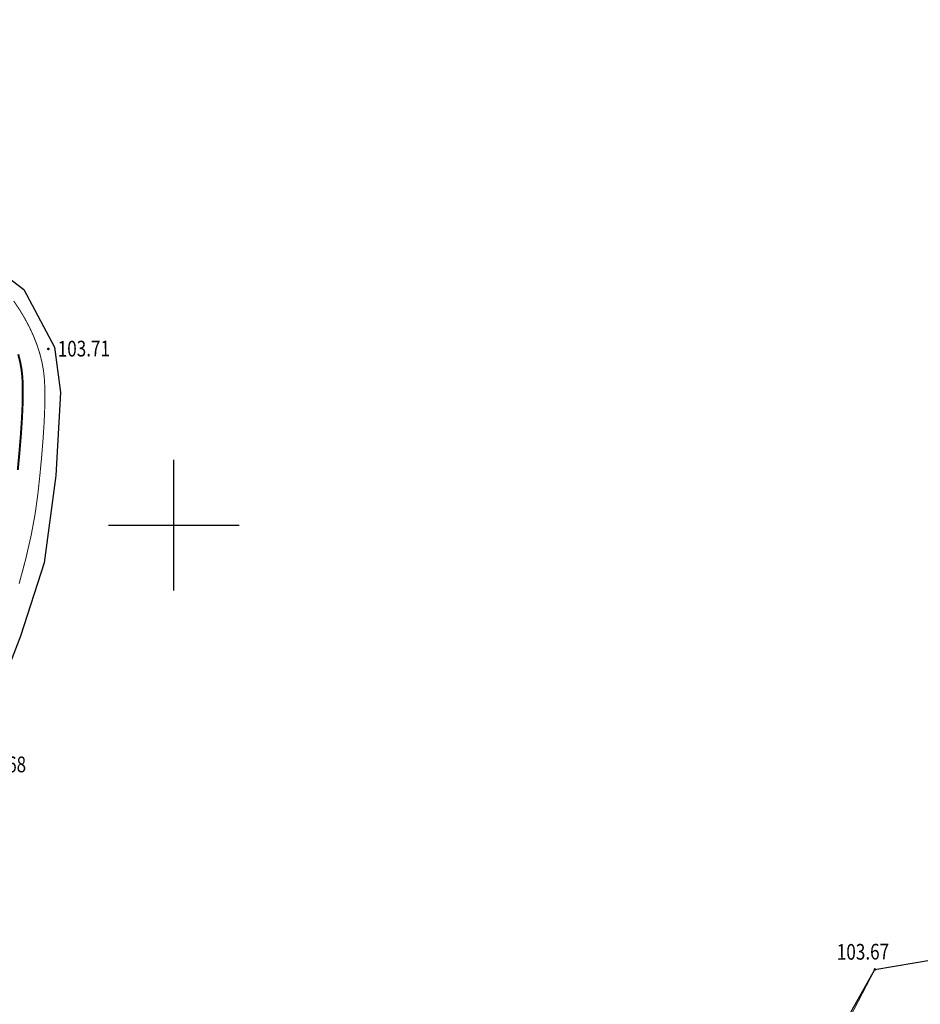
# Model space of a CAD drawing. Extents: x 508990 to 511239, y 3284818 to 3285493.
# Drawn here: x 509608 to 509677, y 3285213 to 3285289 of the extents above; entities that cross this region are included whole.
import ezdxf
from ezdxf.enums import TextEntityAlignment as Align

# ---------------------------------------------------------------- set-up
doc = ezdxf.new("R2010")
doc.units = 0
doc.layers.get('0').update_dxf_attribs({"linetype": 'CONTINUOUS'})
for name, color, linetype in [('DGX', 251, 'CONTINUOUS'), ('GCD', 251, 'CONTINUOUS'), ('SXSS', 251, 'CONTINUOUS'), ('TK', 251, 'CONTINUOUS')]:
    doc.layers.add(name, color=color, linetype=linetype)
doc.styles.add('HZ', font='rs.shx', dxfattribs={"width": 0.8, "bigfont": 'hztxt.shx'})

# ---------------------------------------------------------------- blocks, each defined once
blk = doc.blocks.new('GC200')
at = {"linetype": 'Continuous', "const_width": 0.2, "flags": 128}
blk.add_lwpolyline([(-0.1, 0, 1), (0.1, 0, 1)], format="xyb", close=True, dxfattribs=at)

msp = doc.modelspace()

# ---------------------------------------------------------------- linework, layer by layer
at = {"layer": 'DGX', "lineweight": 0}
for points, const_width in [([(509607.7582, 3285267.135), (509608.2085, 3285266.4644), (509608.615, 3285265.7842), (509608.9733, 3285265.1077), (509609.2833, 3285264.4349), (509609.545, 3285263.7659), (509609.7585, 3285263.1007), (509609.9237, 3285262.4392), (509610.0407, 3285261.7814), (509610.1095, 3285261.1275), (509610.1408, 3285260.4208), (509610.1453, 3285259.6051), (509610.1232, 3285258.6804), (509610.0744, 3285257.6465), (509609.9989, 3285256.5037), (509609.8967, 3285255.2517), (509609.7677, 3285253.8907), (509609.6121, 3285252.4207), (509609.3955, 3285250.8461), (509609.0834, 3285249.1716), (509608.676, 3285247.3971), (509608.1731, 3285245.5227)], 0.075), ([(509607.7582, 3285267.135), (509608.2085, 3285266.4644), (509608.615, 3285265.7842), (509608.9733, 3285265.1077), (509609.2833, 3285264.4349), (509609.545, 3285263.7659), (509609.7585, 3285263.1007), (509609.9237, 3285262.4392), (509610.0407, 3285261.7814), (509610.1095, 3285261.1275), (509610.1408, 3285260.4208), (509610.1453, 3285259.6051), (509610.1232, 3285258.6804), (509610.0744, 3285257.6465), (509609.9989, 3285256.5037), (509609.8967, 3285255.2517), (509609.7677, 3285253.8907), (509609.6121, 3285252.4207), (509609.3955, 3285250.8461), (509609.0834, 3285249.1716), (509608.676, 3285247.3971), (509608.1731, 3285245.5227)], 0.075), ([(509608.108, 3285263.0589), (509608.2575, 3285262.4606), (509608.3633, 3285261.8657), (509608.4255, 3285261.2742), (509608.4528, 3285260.6246), (509608.4542, 3285259.8555), (509608.4296, 3285258.967), (509608.379, 3285257.9589), (509608.3023, 3285256.8314), (509608.1997, 3285255.5844), (509608.0711, 3285254.2178)], 0.15), ([(509608.108, 3285263.0589), (509608.2575, 3285262.4606), (509608.3633, 3285261.8657), (509608.4255, 3285261.2742), (509608.4528, 3285260.6246), (509608.4542, 3285259.8555), (509608.4296, 3285258.967), (509608.379, 3285257.9589), (509608.3023, 3285256.8314), (509608.1997, 3285255.5844), (509608.0711, 3285254.2178)], 0.15)]:
    msp.add_lwpolyline(points, dxfattribs=dict(at, const_width=const_width))
at = {"layer": 'DGX', "linetype": 'Continuous', "lineweight": 0, "elevation": 0.062, "flags": 128}
msp.add_lwpolyline([(509607.8233, 3285151.2955), (509608.7595, 3285148.1504), (509613.8079, 3285144.9337), (509619.2858, 3285143.4895), (509632.4197, 3285142.0088), (509645.3058, 3285144.7435), (509656.6016, 3285154.2445), (509662.5368, 3285169.6976), (509663.3368, 3285183.8627), (509664.6364, 3285192.2348), (509669.7723, 3285208.694), (509673.5887, 3285216.0407), (509679.6001, 3285217.0531)], dxfattribs=at)
at = {"layer": 'SXSS', "elevation": 0.062}
msp.add_lwpolyline([(509562.9709, 3285290.3634), (509571.6133, 3285284.2042), (509576.3792, 3285281.4225), (509590.4352, 3285278.1469), (509602.5835, 3285272.5365), (509608.5307, 3285268.0005), (509610.872, 3285263.6049), (509611.3358, 3285260.1312), (509610.9776, 3285253.7975), (509610.097, 3285247.1286), (509608.2771, 3285241.5049), (509606.6568, 3285237.3488), (509604.6675, 3285232.5095), (509602.328, 3285227.9344), (509599.8581, 3285225.1529), (509596.9758, 3285222.7251), (509592.1712, 3285219.5328), (509586.3581, 3285217.011), (509581.0371, 3285215.4148), (509576.6766, 3285214.3289)], dxfattribs=at)
at = {"layer": 'SXSS'}
msp.add_lwpolyline([(509562.9709, 3285290.3634), (509571.6133, 3285284.2042), (509576.3792, 3285281.4225), (509590.4352, 3285278.1469), (509602.5835, 3285272.5365), (509608.5307, 3285268.0005), (509610.872, 3285263.6049), (509611.3358, 3285260.1312), (509610.9776, 3285253.7975), (509610.097, 3285247.1286), (509608.2771, 3285241.5049), (509606.6568, 3285237.3488), (509604.6675, 3285232.5095), (509602.328, 3285227.9344), (509599.8581, 3285225.1529), (509596.9758, 3285222.7251), (509592.1712, 3285219.5328), (509586.3581, 3285217.011), (509581.0371, 3285215.4148), (509576.6766, 3285214.3289)], dxfattribs=at)
at = {"layer": 'SXSS', "linetype": 'Continuous', "flags": 128}
for elevation in [0.168, 0.106]:
    msp.add_lwpolyline([(509670.4668, 3285210.4964), (509673.5887, 3285216.0407), (509679.6001, 3285217.0531), (509681.7886, 3285222.1653), (509684.0703, 3285228.2883), (509685.8427, 3285231.4866), (509687.4803, 3285233.8911), (509688.7849, 3285235.3168), (509690.2843, 3285236.4397), (509692.1747, 3285237.2123), (509694.1861, 3285236.8012), (509695.2528, 3285235.8012), (509696.0178, 3285234.3362), (509696.678, 3285232.3306), (509697.8513, 3285228.0194), (509698.5875, 3285222.5356), (509698.5875, 3285222.5356), (509699.4347, 3285215.4345), (509700.1962, 3285208.141), (509700.7466, 3285204.3514), (509701.6757, 3285198.5539), (509702.9641, 3285191.6294), (509704.2592, 3285186.3998)], dxfattribs=dict(at, elevation=elevation))
at = {"layer": 'TK', "color": 8, "linetype": 'Continuous'}
for p, q in [((509619.9997, 3285244.9997), (509619.9997, 3285254.9997)), ((509619.9997, 3285244.9997), (509619.9997, 3285254.9997)), ((509614.9997, 3285249.9997), (509624.9997, 3285249.9997)), ((509614.9997, 3285249.9997), (509624.9997, 3285249.9997))]:
    msp.add_line(p, q, dxfattribs=at)

# ---------------------------------------------------------------- block references
at = {"layer": 'GCD', "color": 9, "linetype": 'Continuous'}
ref = msp.add_blockref('GC200', (509610.4036, 3285263.4719, 103.772), dxfattribs=dict(at, xscale=0.5000000000017285, yscale=0.5000000000017285, zscale=0.5000000000017285, rotation=0.4986643944222608))
ref.add_attrib('height', '103.71', dxfattribs={"linetype": 'Continuous', "height": 1.2, "rotation": 0.498664, "style": 'HZ', "width": 0.8}).set_placement((509611.1236, 3285263.4782, 103.772), align=Align.MIDDLE_LEFT)
ref = msp.add_blockref('GC200', (509610.4036, 3285263.4719, 103.71), dxfattribs=dict(at, xscale=0.5000000000182792, yscale=0.5000000000182792, zscale=0.5000000000182792, rotation=0.4986643728313107))
ref.add_attrib('height', '103.71', dxfattribs={"linetype": 'Continuous', "height": 1.2, "rotation": 0.498664, "style": 'HZ', "width": 0.8}).set_placement((509611.1236, 3285263.4782, 103.71), align=Align.MIDDLE_LEFT)
ref = msp.add_blockref('GC200', (509603.9896, 3285231.6754, 103.742), dxfattribs=dict(at, xscale=0.5000000000017285, yscale=0.5000000000017285, zscale=0.5000000000017285, rotation=0.4986643944222608))
ref.add_attrib('height', '103.68', dxfattribs={"linetype": 'Continuous', "height": 1.2, "rotation": 0.498664, "style": 'HZ', "width": 0.8}).set_placement((509604.7096, 3285231.6817, 103.742), align=Align.MIDDLE_LEFT)
ref = msp.add_blockref('GC200', (509603.9896, 3285231.6754, 103.68), dxfattribs=dict(at, xscale=0.5000000000182792, yscale=0.5000000000182792, zscale=0.5000000000182792, rotation=0.4986643728313107))
ref.add_attrib('height', '103.68', dxfattribs={"linetype": 'Continuous', "height": 1.2, "rotation": 0.498664, "style": 'HZ', "width": 0.8}).set_placement((509604.7096, 3285231.6817, 103.68), align=Align.MIDDLE_LEFT)
ref = msp.add_blockref('GC200', (509673.5887, 3285216.0407, 103.727), dxfattribs=dict(at, xscale=0.5000000000017285, yscale=0.5000000000017285, zscale=0.5000000000017285, rotation=0.4986643944222608))
ref.add_attrib('height', '103.67', dxfattribs={"linetype": 'Continuous', "height": 1.2, "rotation": 0.498664, "style": 'HZ', "width": 0.8}).set_placement((509670.6756, 3285217.3745, 103.727), align=Align.MIDDLE_LEFT)
ref = msp.add_blockref('GC200', (509673.5887, 3285216.0407, 103.665), dxfattribs=dict(at, xscale=0.5000000000182792, yscale=0.5000000000182792, zscale=0.5000000000182792, rotation=0.4986643728313107))
ref.add_attrib('height', '103.67', dxfattribs={"linetype": 'Continuous', "height": 1.2, "rotation": 0.498664, "style": 'HZ', "width": 0.8}).set_placement((509670.6756, 3285217.3745, 103.665), align=Align.MIDDLE_LEFT)

doc.saveas('drawing.dxf')
